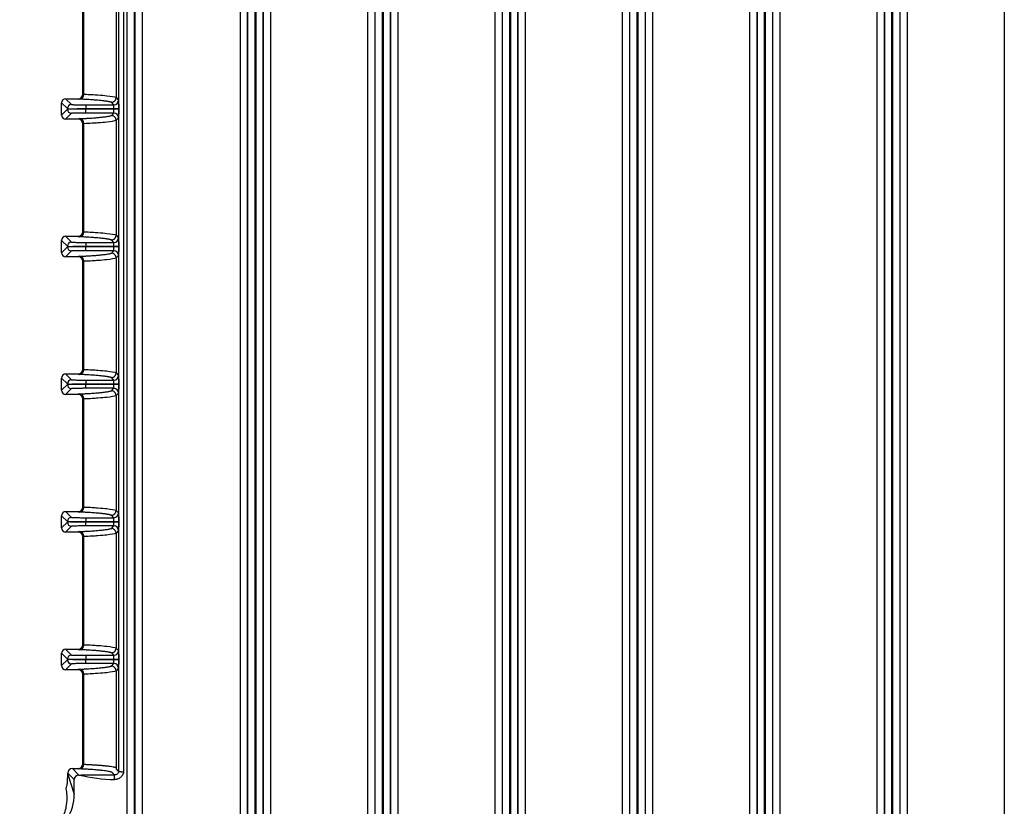
# Model space of a CAD drawing. Units: millimetres. Extents: x 17 to 584, y 10 to 410.
# Drawn here: x 70 to 122, y 77 to 120 of the extents above; entities that cross this region are included whole.
import ezdxf

# ---------------------------------------------------------------- set-up
doc = ezdxf.new("R2010")
doc.units = ezdxf.units.MM
doc.styles.add('SLDTEXTSTYLE0', font='TXT', dxfattribs={"width": 0.75})
doc.dimstyles.new('SLDDIMSTYLE1', dxfattribs={"dimtxt": 3.5, "dimasz": 3, "dimexe": 0, "dimexo": 0.0625, "dimgap": 0.875, "dimtad": 1, "dimdec": 0, "dimlfac": 2, "dimrnd": 1e-09, "dimzin": 12, "dimdsep": 46, "dimtxsty": 'SLDTEXTSTYLE0', "dimsah": 1, "dimcen": 0.09, "dimadec": 0, "dimazin": 3, "dimtfac": 1, "dimtdec": 0, "dimtofl": 0, "dimtmove": 0, "dimatfit": 3, "dimfxl": 1, "dimfrac": 2, "dimtolj": 1, "dimtzin": 12, "dimarcsym": 0})

# ---------------------------------------------------------------- blocks, each defined once
blk = doc.blocks.new('_D_11')
at = {"color": 7, "linetype": 'Continuous', "lineweight": 0}
for p, q in [((74.732, 188.962), (49.938, 188.962)), ((50.938, 71.462), (50.938, 188.962)), ((60.982, 71.462), (49.938, 71.462))]:
    blk.add_line(p, q, dxfattribs=at)
at = {"color": 7, "linetype": 'Continuous', "lineweight": 18}
for points in [[(50.938, 188.962), (50.488, 185.962), (51.388, 185.962)], [(50.938, 71.462), (51.388, 74.462), (50.488, 74.462)]]:
    blk.add_solid(points, dxfattribs=at)
at = {"color": 7, "linetype": 'Continuous', "lineweight": 18, "insert": (46.426, 126.333), "char_height": 3.5, "attachment_point": 1, "rotation": 90, "style": 'SLDTEXTSTYLE0'}
blk.add_mtext('235', dxfattribs=at)

msp = doc.modelspace()

# ---------------------------------------------------------------- linework, layer by layer
at = {"color": 7, "linetype": 'Continuous', "lineweight": 25}
for p, q in [((88.641, 68.172), (88.641, 184.878)), ((89.041, 68.172), (89.041, 184.876)), ((89.073, 184.876), (89.073, 68.172)), ((89.473, 184.878), (89.473, 68.172)), ((95.491, 68.172), (95.491, 184.878)), ((95.891, 68.172), (95.891, 184.876)), ((95.923, 184.876), (95.923, 68.172)), ((96.323, 184.878), (96.323, 68.172)), ((102.341, 68.172), (102.341, 184.878)), ((102.741, 68.172), (102.741, 184.876)), ((102.773, 184.876), (102.773, 68.172)), ((103.173, 184.878), (103.173, 68.172)), ((109.191, 68.172), (109.191, 184.878)), ((109.591, 68.172), (109.591, 184.876)), ((109.623, 184.876), (109.623, 68.172)), ((110.023, 184.878), (110.023, 68.172)), ((116.041, 68.172), (116.041, 184.878)), ((116.441, 68.172), (116.441, 184.876)), ((116.473, 184.876), (116.473, 68.172)), ((116.873, 184.878), (116.873, 68.172)), ((88.234, 184.389), (88.234, 70.962)), ((88.634, 184.389), (88.634, 70.962)), ((89.48, 70.962), (89.48, 184.389)), ((89.88, 70.962), (89.88, 184.389)), ((95.084, 184.389), (95.084, 70.962)), ((95.484, 184.389), (95.484, 70.962)), ((96.33, 70.962), (96.33, 184.389)), ((96.73, 70.962), (96.73, 184.389)), ((101.934, 184.389), (101.934, 70.962)), ((102.334, 184.389), (102.334, 70.962)), ((103.18, 70.962), (103.18, 184.389)), ((103.58, 70.962), (103.58, 184.389)), ((108.784, 184.389), (108.784, 70.962)), ((109.184, 184.389), (109.184, 70.962)), ((110.03, 70.962), (110.03, 184.389)), ((110.43, 70.962), (110.43, 184.389)), ((115.634, 184.389), (115.634, 70.962)), ((116.034, 184.389), (116.034, 70.962)), ((116.88, 70.962), (116.88, 184.389)), ((117.28, 70.962), (117.28, 184.389)), ((122.484, 184.389), (122.484, 70.962)), ((75.733, 70.962), (75.733, 180.388)), ((76.132, 70.962), (76.132, 180.388)), ((81.384, 180.36), (81.384, 70.962)), ((81.784, 180.36), (81.784, 70.962)), ((82.63, 70.962), (82.63, 180.36)), ((83.03, 70.962), (83.03, 180.36)), ((74.868, 79.178), (74.868, 179.925)), ((75.118, 179.925), (75.118, 79.146)), ((75.311, 67.962), (75.311, 179.925)), ((75.711, 67.962), (75.711, 179.925)), ((81.791, 68.172), (81.791, 179.925)), ((82.191, 68.172), (82.191, 179.925)), ((82.223, 179.925), (82.223, 68.172)), ((82.623, 179.925), (82.623, 68.172)), ((72.932, 115.614), (72.932, 121.409)), ((72.954, 115.592), (72.954, 121.432)), ((72.977, 115.588), (72.977, 121.436)), ((74.715, 121.605), (74.715, 115.419)), ((72.932, 115.614), (72.954, 115.592)), ((71.782, 114.482), (71.782, 115.142)), ((72.096, 114.827), (71.782, 115.142)), ((72.002, 115.362), (72.316, 115.047)), ((72.002, 115.362), (72.679, 115.362)), ((72.702, 115.339), (72.679, 115.362)), ((73.096, 115.034), (73.096, 114.814)), ((73.096, 115.034), (74.595, 115.034)), ((74.595, 115.034), (74.464, 115.167)), ((74.715, 115.419), (74.848, 115.287)), ((71.782, 114.482), (72.096, 114.796)), ((72.316, 114.576), (72.002, 114.262)), ((72.096, 114.827), (72.096, 114.796)), ((73.096, 114.81), (73.096, 114.814)), ((73.096, 114.814), (74.603, 114.814)), ((73.096, 114.59), (73.096, 114.81)), ((74.603, 114.81), (73.096, 114.81)), ((74.595, 114.59), (73.096, 114.59)), ((74.464, 114.457), (74.595, 114.59)), ((74.603, 114.814), (74.856, 114.814)), ((74.603, 114.814), (74.603, 114.81)), ((74.856, 114.81), (74.603, 114.81)), ((74.856, 114.814), (74.856, 114.81)), ((72.679, 114.262), (72.002, 114.262)), ((72.679, 114.262), (72.702, 114.285)), ((72.954, 114.032), (72.932, 114.009)), ((72.932, 108.214), (72.932, 114.009)), ((72.954, 108.192), (72.954, 114.032)), ((72.977, 108.188), (72.977, 114.036)), ((74.848, 114.337), (74.715, 114.205)), ((74.715, 114.205), (74.715, 108.019)), ((72.932, 108.214), (72.954, 108.192)), ((72.096, 107.427), (71.782, 107.742)), ((71.782, 107.082), (71.782, 107.742)), ((72.002, 107.962), (72.316, 107.647)), ((72.002, 107.962), (72.679, 107.962)), ((72.702, 107.939), (72.679, 107.962)), ((73.096, 107.634), (73.096, 107.414)), ((73.096, 107.634), (74.595, 107.634)), ((74.595, 107.634), (74.464, 107.767)), ((74.715, 108.019), (74.848, 107.887)), ((71.782, 107.082), (72.096, 107.396)), ((72.316, 107.176), (72.002, 106.862)), ((72.096, 107.427), (72.096, 107.396)), ((73.096, 107.41), (73.096, 107.414)), ((73.096, 107.414), (74.603, 107.414)), ((74.603, 107.41), (73.096, 107.41)), ((73.096, 107.19), (73.096, 107.41)), ((74.595, 107.19), (73.096, 107.19)), ((74.464, 107.057), (74.595, 107.19)), ((74.603, 107.414), (74.856, 107.414)), ((74.603, 107.414), (74.603, 107.41)), ((74.856, 107.41), (74.603, 107.41)), ((74.856, 107.414), (74.856, 107.41)), ((72.679, 106.862), (72.002, 106.862)), ((72.679, 106.862), (72.702, 106.885)), ((72.954, 106.632), (72.932, 106.609)), ((72.932, 100.814), (72.932, 106.609)), ((72.954, 100.792), (72.954, 106.632)), ((72.977, 100.788), (72.977, 106.636)), ((74.848, 106.937), (74.715, 106.805)), ((74.715, 106.805), (74.715, 100.619)), ((72.932, 100.814), (72.954, 100.792)), ((74.715, 100.619), (74.848, 100.487)), ((72.096, 100.027), (71.782, 100.342)), ((71.782, 99.682), (71.782, 100.342)), ((72.002, 100.562), (72.316, 100.247)), ((72.002, 100.562), (72.679, 100.562)), ((72.702, 100.539), (72.679, 100.562)), ((73.096, 100.234), (73.096, 100.014)), ((73.096, 100.234), (74.595, 100.234)), ((74.595, 100.234), (74.464, 100.367)), ((71.782, 99.682), (72.096, 99.996)), ((72.316, 99.776), (72.002, 99.462)), ((72.096, 100.027), (72.096, 99.996)), ((73.096, 100.01), (73.096, 100.014)), ((73.096, 100.014), (74.603, 100.014)), ((73.096, 99.79), (73.096, 100.01)), ((74.603, 100.01), (73.096, 100.01)), ((74.595, 99.79), (73.096, 99.79)), ((74.464, 99.657), (74.595, 99.79)), ((74.603, 100.014), (74.856, 100.014)), ((74.603, 100.014), (74.603, 100.01)), ((74.856, 100.01), (74.603, 100.01)), ((74.856, 100.014), (74.856, 100.01)), ((72.679, 99.462), (72.002, 99.462)), ((72.679, 99.462), (72.702, 99.485)), ((72.954, 99.232), (72.932, 99.209)), ((72.932, 93.414), (72.932, 99.209)), ((72.954, 93.392), (72.954, 99.232)), ((72.977, 93.388), (72.977, 99.236)), ((74.848, 99.537), (74.715, 99.405)), ((74.715, 99.405), (74.715, 93.219)), ((72.932, 93.414), (72.954, 93.392)), ((74.715, 93.219), (74.848, 93.087)), ((72.096, 92.627), (71.782, 92.942)), ((71.782, 92.282), (71.782, 92.942)), ((72.002, 93.162), (72.316, 92.847)), ((72.002, 93.162), (72.679, 93.162)), ((72.702, 93.139), (72.679, 93.162)), ((73.096, 92.834), (73.096, 92.614)), ((73.096, 92.834), (74.595, 92.834)), ((74.595, 92.834), (74.464, 92.967)), ((71.782, 92.282), (72.096, 92.596)), ((72.316, 92.376), (72.002, 92.062)), ((72.096, 92.627), (72.096, 92.596)), ((73.096, 92.61), (73.096, 92.614)), ((73.096, 92.614), (74.603, 92.614)), ((73.096, 92.39), (73.096, 92.61)), ((74.603, 92.61), (73.096, 92.61)), ((74.595, 92.39), (73.096, 92.39)), ((74.464, 92.257), (74.595, 92.39)), ((74.603, 92.614), (74.856, 92.614)), ((74.603, 92.614), (74.603, 92.61)), ((74.856, 92.61), (74.603, 92.61)), ((74.848, 92.137), (74.715, 92.005)), ((74.856, 92.614), (74.856, 92.61)), ((72.679, 92.062), (72.002, 92.062)), ((72.679, 92.062), (72.702, 92.085)), ((72.954, 91.832), (72.932, 91.809)), ((72.932, 86.014), (72.932, 91.809)), ((72.954, 85.992), (72.954, 91.832)), ((72.977, 85.988), (72.977, 91.836)), ((74.715, 92.005), (74.715, 85.819)), ((72.932, 86.014), (72.954, 85.992)), ((74.715, 85.819), (74.848, 85.687)), ((72.096, 85.227), (71.782, 85.542)), ((71.782, 84.882), (71.782, 85.542)), ((72.002, 85.762), (72.316, 85.447)), ((72.002, 85.762), (72.679, 85.762)), ((72.702, 85.739), (72.679, 85.762)), ((73.096, 85.434), (73.096, 85.214)), ((73.096, 85.434), (74.595, 85.434)), ((74.595, 85.434), (74.464, 85.567)), ((71.782, 84.882), (72.096, 85.196)), ((72.316, 84.976), (72.002, 84.662)), ((72.096, 85.227), (72.096, 85.196)), ((73.096, 85.21), (73.096, 85.214)), ((73.096, 85.214), (74.603, 85.214)), ((74.603, 85.21), (73.096, 85.21)), ((73.096, 84.99), (73.096, 85.21)), ((74.595, 84.99), (73.096, 84.99)), ((74.464, 84.857), (74.595, 84.99)), ((74.603, 85.214), (74.856, 85.214)), ((74.603, 85.214), (74.603, 85.21)), ((74.856, 85.21), (74.603, 85.21)), ((74.848, 84.737), (74.715, 84.605)), ((74.856, 85.214), (74.856, 85.21)), ((72.679, 84.662), (72.002, 84.662)), ((72.679, 84.662), (72.702, 84.685)), ((72.954, 84.432), (72.932, 84.409)), ((72.932, 79.602), (72.932, 84.409)), ((72.954, 79.579), (72.954, 84.432)), ((72.977, 79.576), (72.977, 84.436)), ((74.715, 84.605), (74.715, 79.406)), ((72.932, 79.602), (72.954, 79.579)), ((72.466, 78.749), (72.113, 79.102)), ((72.113, 79.031), (72.113, 79.102)), ((72.113, 79.031), (72.466, 77.973)), ((72.118, 78.938), (72.118, 79.065)), ((72.363, 79.352), (72.716, 78.999)), ((72.363, 79.352), (72.682, 79.352)), ((72.704, 79.329), (72.682, 79.352)), ((74.63, 78.754), (74.63, 79.004)), ((72.466, 77.973), (72.466, 78.749))]:
    msp.add_line(p, q, dxfattribs=at)
for centre, radius, start, end in [((72.702, 115.592), 0.253, 270.0204, 359.9796), ((72.733, 115.579), 0.244, 273.3122, 2.0881), ((72.316, 114.827), 0.22, 90.0204, 179.9796), ((74.595, 115.287), 0.253, 270.0204, 359.9796), ((72.316, 114.796), 0.22, 180.0204, 269.9796), ((74.595, 114.337), 0.253, 0.0204, 89.9796), ((72.702, 114.032), 0.253, 0.0204, 89.9796), ((72.733, 114.045), 0.244, 357.9119, 86.6878), ((72.702, 108.192), 0.253, 270.0204, 359.9796), ((72.733, 108.179), 0.244, 273.3122, 2.0881), ((72.316, 107.427), 0.22, 90.0204, 179.9796), ((74.595, 107.887), 0.253, 270.0204, 359.9796), ((72.316, 107.396), 0.22, 180.0204, 269.9796), ((74.595, 106.937), 0.253, 0.0204, 89.9796), ((72.702, 106.632), 0.253, 0.0204, 89.9796), ((72.733, 106.645), 0.244, 357.9119, 86.6878), ((72.702, 100.792), 0.253, 270.0204, 359.9796), ((72.733, 100.779), 0.244, 273.3122, 2.0881), ((72.316, 100.027), 0.22, 90.0204, 179.9796), ((74.595, 100.487), 0.253, 270.0204, 359.9796), ((72.316, 99.996), 0.22, 180.0204, 269.9796), ((74.595, 99.537), 0.253, 0.0204, 89.9796), ((72.702, 99.232), 0.253, 0.0204, 89.9796), ((72.733, 99.245), 0.244, 357.9119, 86.6878), ((72.702, 93.392), 0.253, 270.0204, 359.9796), ((72.733, 93.379), 0.244, 273.3122, 2.0881), ((72.316, 92.627), 0.22, 90.0204, 179.9796), ((74.595, 93.087), 0.253, 270.0204, 359.9796), ((72.316, 92.596), 0.22, 180.0204, 269.9796), ((74.595, 92.137), 0.253, 0.0204, 89.9796), ((72.702, 91.832), 0.253, 0.0204, 89.9796), ((72.733, 91.845), 0.244, 357.9119, 86.6878), ((72.702, 85.992), 0.253, 270.0204, 359.9796), ((72.733, 85.979), 0.244, 273.3122, 2.0881), ((72.316, 85.227), 0.22, 90.0204, 179.9796), ((74.595, 85.687), 0.253, 270.0204, 359.9796), ((72.316, 85.196), 0.22, 180.0204, 269.9796), ((74.595, 84.737), 0.253, 0.0204, 89.9796), ((72.702, 84.432), 0.253, 0.0204, 89.9796), ((72.733, 84.445), 0.244, 357.9119, 86.6878), ((72.704, 79.579), 0.25, 270.0204, 359.9796), ((72.736, 79.567), 0.242, 273.3122, 2.0881)]:
    msp.add_arc(centre, radius, start, end, dxfattribs=at)
for centre, major_axis, ratio, start_param, end_param in [((72.679, 115.614), (-0.179, 0.179), 0.999695, 2.356347, 3.926839), ((72.002, 115.142), (-0.156, 0.156), 0.999695, 5.497939, 7.068431), ((72.002, 114.482), (-0.156, -0.156), 0.999695, 5.497939, 7.068431), ((72.679, 114.009), (0.179, 0.179), 0.999695, 5.497939, 7.068431), ((72.679, 108.214), (-0.179, 0.179), 0.999695, 2.356347, 3.926839), ((72.002, 107.742), (-0.156, 0.156), 0.999695, 5.497939, 7.068431), ((72.002, 107.082), (-0.156, -0.156), 0.999695, 5.497939, 7.068431), ((72.679, 106.609), (0.179, 0.179), 0.999695, 5.497939, 7.068431), ((72.679, 100.814), (-0.179, 0.179), 0.999695, 2.356347, 3.926839), ((72.002, 100.342), (-0.156, 0.156), 0.999695, 5.497939, 7.068431), ((72.002, 99.682), (-0.156, -0.156), 0.999695, 5.497939, 7.068431), ((72.679, 99.209), (0.179, 0.179), 0.999695, 5.497939, 7.068431), ((72.679, 93.414), (-0.179, 0.179), 0.999695, 2.356347, 3.926839), ((72.002, 92.942), (-0.156, 0.156), 0.999695, 5.497939, 7.068431), ((72.002, 92.282), (-0.156, -0.156), 0.999695, 5.497939, 7.068431), ((72.679, 91.809), (0.179, 0.179), 0.999695, 5.497939, 7.068431), ((72.679, 86.014), (-0.179, 0.179), 0.999695, 2.356347, 3.926839), ((72.002, 85.542), (-0.156, 0.156), 0.999695, 5.497939, 7.068431), ((72.002, 84.882), (-0.156, -0.156), 0.999695, 5.497939, 7.068431), ((72.679, 84.409), (0.179, 0.179), 0.999695, 5.497939, 7.068431), ((72.682, 79.602), (0.177, -0.177), 0.999695, 5.497939, 7.068431), ((70.863, 75.28), (1.063, 4.507), 0.145938, 5.557216, 5.729124), ((72.363, 79.102), (-0.177, 0.177), 0.999695, 5.497939, 7.068431), ((72.716, 78.749), (-0.177, 0.177), 0.999695, 5.497939, 7.068431), ((69.966, 77.975), (-0.791, 2.376), 0.998478, 3.276602, 4.390425)]:
    msp.add_ellipse(centre, major_axis=major_axis, ratio=ratio, start_param=start_param, end_param=end_param, dxfattribs=at)
for points in [[(72.954, 115.592), (72.955, 115.59), (72.963, 115.589), (72.977, 115.588)], [(72.954, 114.032), (72.955, 114.033), (72.963, 114.035), (72.977, 114.036)], [(72.954, 108.192), (72.955, 108.19), (72.963, 108.189), (72.977, 108.188)], [(72.954, 106.632), (72.955, 106.633), (72.963, 106.635), (72.977, 106.636)], [(72.954, 100.792), (72.955, 100.79), (72.963, 100.789), (72.977, 100.788)], [(72.954, 99.232), (72.955, 99.233), (72.963, 99.235), (72.977, 99.236)], [(72.954, 93.392), (72.955, 93.39), (72.963, 93.389), (72.977, 93.388)], [(72.954, 91.832), (72.955, 91.833), (72.963, 91.835), (72.977, 91.836)], [(72.954, 85.992), (72.955, 85.99), (72.963, 85.989), (72.977, 85.988)], [(72.954, 84.432), (72.955, 84.433), (72.963, 84.435), (72.977, 84.436)], [(72.954, 79.579), (72.955, 79.578), (72.963, 79.577), (72.977, 79.576)], [(72.716, 78.999), (73.354, 78.876), (73.992, 78.754), (74.63, 78.754)]]:
    msp.add_open_spline(points, degree=3, dxfattribs=at)
for points, knots in [([(74.715, 115.419), (74.641, 115.448), (74.467, 115.476), (74.082, 115.519), (73.931, 115.533), (73.55, 115.561), (73.333, 115.575), (72.977, 115.588)], [0, 0, 0, 0, 0.5, 0.5, 0.75, 0.75, 1, 1, 1, 1]), ([(72.316, 115.047), (72.317, 115.047), (72.318, 115.046), (72.326, 115.045), (72.338, 115.044), (72.354, 115.043), (72.385, 115.042), (72.444, 115.04), (72.546, 115.038), (72.669, 115.036), (72.792, 115.035), (72.903, 115.034), (72.999, 115.034), (73.064, 115.034), (73.096, 115.034)], [0, 0, 0, 0, 0.04832, 0.096252, 0.144067, 0.192036, 0.240427, 0.37014, 0.500071, 0.629776, 0.7597, 0.83996, 0.91964, 1, 1, 1, 1]), ([(72.747, 115.336), (72.74, 115.336), (72.727, 115.337), (72.713, 115.337), (72.704, 115.338), (72.703, 115.339), (72.702, 115.339)], [0, 0, 0, 0, 0.251334, 0.499997, 0.748661, 1, 1, 1, 1]), ([(74.464, 115.167), (74.457, 115.169), (74.442, 115.174), (74.415, 115.182), (74.383, 115.19), (74.347, 115.197), (74.306, 115.205), (74.26, 115.213), (74.21, 115.221), (74.155, 115.229), (74.095, 115.236), (74.031, 115.244), (73.92, 115.257), (73.755, 115.274), (73.538, 115.292), (73.345, 115.305), (73.204, 115.314), (73.081, 115.321), (72.976, 115.326), (72.866, 115.331), (72.786, 115.334), (72.747, 115.336)], [0, 0, 0, 0, 0.044364, 0.088932, 0.133708, 0.178697, 0.223904, 0.269334, 0.314991, 0.360879, 0.407003, 0.453367, 0.499975, 0.630775, 0.749916, 0.817681, 0.874936, 0.908175, 0.940077, 0.970674, 1, 1, 1, 1]), ([(74.464, 115.167), (74.476, 115.167), (74.501, 115.168), (74.539, 115.177), (74.576, 115.192), (74.611, 115.213), (74.642, 115.24), (74.669, 115.272), (74.69, 115.307), (74.705, 115.344), (74.714, 115.382), (74.715, 115.407), (74.715, 115.419)], [0, 0, 0, 0, 0.092754, 0.190127, 0.291274, 0.395095, 0.500295, 0.605469, 0.709213, 0.810235, 0.907443, 1, 1, 1, 1]), ([(74.603, 114.814), (74.603, 114.825), (74.603, 114.848), (74.603, 114.883), (74.602, 114.918), (74.601, 114.953), (74.6, 114.985), (74.599, 115.011), (74.597, 115.03), (74.596, 115.033), (74.595, 115.034)], [0, 0, 0, 0, 0.096027, 0.200336, 0.312925, 0.433793, 0.562938, 0.700357, 0.846046, 1, 1, 1, 1]), ([(74.848, 115.287), (74.848, 115.286), (74.849, 115.285), (74.849, 115.277), (74.85, 115.267), (74.851, 115.246), (74.852, 115.209), (74.854, 115.148), (74.855, 115.073), (74.855, 114.99), (74.856, 114.902), (74.856, 114.844), (74.856, 114.814)], [0, 0, 0, 0, 0.0603097, 0.1201356, 0.1800063, 0.240449, 0.3701186, 0.5001517, 0.6298139, 0.7598396, 0.8798308, 1, 1, 1, 1]), ([(72.096, 114.827), (72.098, 114.826), (72.126, 114.824), (72.228, 114.821), (72.303, 114.819), (72.487, 114.817), (72.598, 114.816), (72.837, 114.814), (72.967, 114.814), (73.096, 114.814)], [0, 0, 0, 0, 0.25, 0.25, 0.5, 0.5, 0.75, 0.75, 1, 1, 1, 1]), ([(73.096, 114.81), (72.967, 114.81), (72.837, 114.809), (72.598, 114.808), (72.487, 114.807), (72.303, 114.805), (72.228, 114.803), (72.126, 114.8), (72.098, 114.798), (72.096, 114.796)], [0, 0, 0, 0, 0.25, 0.25, 0.5, 0.5, 0.75, 0.75, 1, 1, 1, 1]), ([(73.096, 114.59), (73.077, 114.59), (73.038, 114.59), (72.98, 114.59), (72.923, 114.589), (72.867, 114.589), (72.78, 114.589), (72.669, 114.588), (72.546, 114.586), (72.444, 114.584), (72.379, 114.582), (72.342, 114.58), (72.321, 114.578), (72.318, 114.577), (72.316, 114.576)], [0, 0, 0, 0, 0.048313, 0.096238, 0.144046, 0.192008, 0.240394, 0.370095, 0.500023, 0.629732, 0.759667, 0.839937, 0.919628, 1, 1, 1, 1]), ([(72.747, 114.288), (72.773, 114.289), (72.826, 114.291), (72.901, 114.294), (72.974, 114.298), (73.045, 114.301), (73.114, 114.305), (73.214, 114.31), (73.345, 114.318), (73.538, 114.332), (73.755, 114.35), (73.941, 114.369), (74.086, 114.386), (74.194, 114.4), (74.285, 114.415), (74.361, 114.429), (74.422, 114.443), (74.45, 114.453), (74.464, 114.457)], [0, 0, 0, 0, 0.019406, 0.039374, 0.059913, 0.081036, 0.102751, 0.125067, 0.182295, 0.250088, 0.369205, 0.500029, 0.585285, 0.669734, 0.753402, 0.836317, 0.918507, 1, 1, 1, 1]), ([(74.715, 114.205), (74.715, 114.217), (74.714, 114.242), (74.705, 114.28), (74.69, 114.317), (74.669, 114.352), (74.637, 114.389), (74.592, 114.425), (74.53, 114.452), (74.486, 114.455), (74.464, 114.457)], [0, 0, 0, 0, 0.092692, 0.190046, 0.29122, 0.395117, 0.50044, 0.66274, 0.83155, 1, 1, 1, 1]), ([(74.595, 114.59), (74.596, 114.59), (74.597, 114.592), (74.598, 114.6), (74.599, 114.611), (74.6, 114.625), (74.6, 114.643), (74.601, 114.662), (74.602, 114.682), (74.602, 114.704), (74.603, 114.726), (74.603, 114.747), (74.603, 114.769), (74.603, 114.79), (74.603, 114.803), (74.603, 114.81)], [0, 0, 0, 0, 0.095764, 0.188387, 0.277871, 0.364215, 0.447418, 0.52748, 0.604403, 0.678185, 0.748826, 0.816328, 0.880691, 0.941914, 1, 1, 1, 1]), ([(74.856, 114.81), (74.856, 114.795), (74.856, 114.766), (74.856, 114.722), (74.856, 114.679), (74.855, 114.621), (74.855, 114.551), (74.854, 114.476), (74.852, 114.415), (74.851, 114.371), (74.849, 114.344), (74.848, 114.339), (74.848, 114.337)], [0, 0, 0, 0, 0.060301, 0.120118, 0.17998, 0.240416, 0.370074, 0.500103, 0.629769, 0.759806, 0.879813, 1, 1, 1, 1]), ([(72.702, 114.285), (72.703, 114.285), (72.704, 114.286), (72.713, 114.286), (72.727, 114.287), (72.74, 114.288), (72.747, 114.288)], [0, 0, 0, 0, 0.251339, 0.500003, 0.748666, 1, 1, 1, 1]), ([(72.977, 114.036), (73.333, 114.049), (73.55, 114.063), (73.931, 114.091), (74.082, 114.105), (74.467, 114.147), (74.638, 114.176), (74.715, 114.205)], [0, 0, 0, 0, 0.25, 0.25, 0.5, 0.5, 1, 1, 1, 1]), ([(74.715, 108.019), (74.641, 108.048), (74.467, 108.076), (74.082, 108.119), (73.931, 108.133), (73.55, 108.161), (73.333, 108.175), (72.977, 108.188)], [0, 0, 0, 0, 0.5, 0.5, 0.75, 0.75, 1, 1, 1, 1]), ([(72.316, 107.647), (72.317, 107.647), (72.318, 107.646), (72.326, 107.645), (72.338, 107.644), (72.354, 107.643), (72.385, 107.642), (72.444, 107.64), (72.546, 107.638), (72.669, 107.636), (72.792, 107.635), (72.903, 107.634), (72.999, 107.634), (73.064, 107.634), (73.096, 107.634)], [0, 0, 0, 0, 0.04832, 0.096252, 0.144067, 0.192036, 0.240427, 0.37014, 0.500071, 0.629776, 0.7597, 0.83996, 0.91964, 1, 1, 1, 1]), ([(72.747, 107.936), (72.74, 107.936), (72.727, 107.937), (72.713, 107.937), (72.704, 107.938), (72.703, 107.939), (72.702, 107.939)], [0, 0, 0, 0, 0.2513339, 0.4999966, 0.748661, 1, 1, 1, 1]), ([(74.464, 107.767), (74.457, 107.769), (74.442, 107.774), (74.415, 107.782), (74.383, 107.79), (74.347, 107.797), (74.306, 107.805), (74.26, 107.813), (74.21, 107.821), (74.155, 107.829), (74.095, 107.836), (74.031, 107.844), (73.92, 107.857), (73.755, 107.874), (73.538, 107.892), (73.345, 107.905), (73.204, 107.914), (73.081, 107.921), (72.976, 107.926), (72.866, 107.931), (72.786, 107.934), (72.747, 107.936)], [0, 0, 0, 0, 0.044364, 0.088932, 0.133708, 0.178697, 0.223904, 0.269334, 0.314991, 0.360879, 0.407003, 0.453367, 0.499975, 0.630775, 0.749916, 0.817681, 0.874936, 0.908175, 0.940077, 0.970674, 1, 1, 1, 1]), ([(74.464, 107.767), (74.476, 107.767), (74.501, 107.768), (74.539, 107.777), (74.576, 107.792), (74.611, 107.813), (74.642, 107.84), (74.669, 107.872), (74.69, 107.907), (74.705, 107.944), (74.714, 107.982), (74.715, 108.007), (74.715, 108.019)], [0, 0, 0, 0, 0.092754, 0.190127, 0.291274, 0.395095, 0.500295, 0.605469, 0.709213, 0.810235, 0.907443, 1, 1, 1, 1]), ([(74.603, 107.414), (74.603, 107.425), (74.603, 107.448), (74.603, 107.483), (74.602, 107.518), (74.601, 107.553), (74.6, 107.585), (74.599, 107.611), (74.597, 107.63), (74.596, 107.633), (74.595, 107.634)], [0, 0, 0, 0, 0.096027, 0.200336, 0.312925, 0.433793, 0.562938, 0.700357, 0.846046, 1, 1, 1, 1]), ([(74.848, 107.887), (74.848, 107.886), (74.849, 107.885), (74.849, 107.877), (74.85, 107.867), (74.851, 107.846), (74.852, 107.809), (74.854, 107.748), (74.855, 107.673), (74.855, 107.59), (74.856, 107.502), (74.856, 107.444), (74.856, 107.414)], [0, 0, 0, 0, 0.06031, 0.120136, 0.180006, 0.240449, 0.370119, 0.500152, 0.629814, 0.75984, 0.879831, 1, 1, 1, 1]), ([(72.096, 107.427), (72.098, 107.426), (72.126, 107.424), (72.228, 107.421), (72.303, 107.419), (72.487, 107.417), (72.598, 107.416), (72.837, 107.414), (72.967, 107.414), (73.096, 107.414)], [0, 0, 0, 0, 0.25, 0.25, 0.5, 0.5, 0.75, 0.75, 1, 1, 1, 1]), ([(73.096, 107.41), (72.967, 107.41), (72.837, 107.409), (72.598, 107.408), (72.487, 107.407), (72.303, 107.405), (72.228, 107.403), (72.126, 107.4), (72.098, 107.398), (72.096, 107.396)], [0, 0, 0, 0, 0.25, 0.25, 0.5, 0.5, 0.75, 0.75, 1, 1, 1, 1]), ([(73.096, 107.19), (73.077, 107.19), (73.038, 107.19), (72.98, 107.19), (72.923, 107.189), (72.867, 107.189), (72.78, 107.189), (72.669, 107.188), (72.546, 107.186), (72.444, 107.184), (72.379, 107.182), (72.342, 107.18), (72.321, 107.178), (72.318, 107.177), (72.316, 107.176)], [0, 0, 0, 0, 0.048313, 0.096238, 0.144046, 0.192008, 0.240394, 0.370095, 0.500023, 0.629732, 0.759667, 0.839937, 0.919628, 1, 1, 1, 1]), ([(72.747, 106.888), (72.773, 106.889), (72.826, 106.891), (72.901, 106.894), (72.974, 106.898), (73.045, 106.901), (73.114, 106.905), (73.214, 106.91), (73.345, 106.918), (73.538, 106.932), (73.755, 106.95), (73.941, 106.969), (74.086, 106.986), (74.194, 107), (74.285, 107.015), (74.361, 107.029), (74.422, 107.043), (74.45, 107.053), (74.464, 107.057)], [0, 0, 0, 0, 0.019406, 0.039374, 0.059913, 0.081036, 0.102751, 0.125067, 0.182295, 0.250088, 0.369205, 0.500029, 0.585285, 0.669734, 0.753402, 0.836317, 0.918507, 1, 1, 1, 1]), ([(74.715, 106.805), (74.715, 106.817), (74.714, 106.842), (74.705, 106.88), (74.69, 106.917), (74.669, 106.952), (74.637, 106.989), (74.592, 107.025), (74.53, 107.052), (74.486, 107.055), (74.464, 107.057)], [0, 0, 0, 0, 0.092692, 0.190046, 0.29122, 0.395117, 0.50044, 0.66274, 0.83155, 1, 1, 1, 1]), ([(74.595, 107.19), (74.596, 107.19), (74.597, 107.192), (74.598, 107.2), (74.599, 107.211), (74.6, 107.225), (74.6, 107.243), (74.601, 107.262), (74.602, 107.282), (74.602, 107.304), (74.603, 107.326), (74.603, 107.347), (74.603, 107.369), (74.603, 107.39), (74.603, 107.403), (74.603, 107.41)], [0, 0, 0, 0, 0.0957636, 0.1883875, 0.2778712, 0.3642146, 0.4474177, 0.5274804, 0.6044026, 0.6781845, 0.7488263, 0.8163283, 0.8806908, 0.9419144, 1, 1, 1, 1]), ([(74.856, 107.41), (74.856, 107.395), (74.856, 107.366), (74.856, 107.322), (74.856, 107.279), (74.855, 107.221), (74.855, 107.151), (74.854, 107.076), (74.852, 107.015), (74.851, 106.971), (74.849, 106.944), (74.848, 106.939), (74.848, 106.937)], [0, 0, 0, 0, 0.060301, 0.120118, 0.17998, 0.240416, 0.370074, 0.500103, 0.629769, 0.759806, 0.879813, 1, 1, 1, 1]), ([(72.702, 106.885), (72.703, 106.885), (72.704, 106.886), (72.713, 106.886), (72.727, 106.887), (72.74, 106.888), (72.747, 106.888)], [0, 0, 0, 0, 0.251339, 0.500003, 0.748666, 1, 1, 1, 1]), ([(72.977, 106.636), (73.333, 106.649), (73.55, 106.663), (73.931, 106.691), (74.082, 106.705), (74.467, 106.747), (74.638, 106.776), (74.715, 106.805)], [0, 0, 0, 0, 0.25, 0.25, 0.5, 0.5, 1, 1, 1, 1]), ([(74.715, 100.619), (74.641, 100.648), (74.467, 100.676), (74.082, 100.719), (73.931, 100.733), (73.55, 100.761), (73.333, 100.775), (72.977, 100.788)], [0, 0, 0, 0, 0.5, 0.5, 0.75, 0.75, 1, 1, 1, 1]), ([(74.464, 100.367), (74.476, 100.367), (74.501, 100.368), (74.539, 100.377), (74.576, 100.392), (74.611, 100.413), (74.642, 100.44), (74.669, 100.472), (74.69, 100.507), (74.705, 100.544), (74.714, 100.582), (74.715, 100.607), (74.715, 100.619)], [0, 0, 0, 0, 0.092754, 0.190127, 0.291274, 0.395095, 0.500295, 0.605469, 0.709213, 0.810235, 0.907443, 1, 1, 1, 1]), ([(72.316, 100.247), (72.317, 100.247), (72.318, 100.246), (72.326, 100.245), (72.338, 100.244), (72.354, 100.243), (72.385, 100.242), (72.444, 100.24), (72.546, 100.238), (72.669, 100.236), (72.792, 100.235), (72.903, 100.234), (72.999, 100.234), (73.064, 100.234), (73.096, 100.234)], [0, 0, 0, 0, 0.04832, 0.096252, 0.144067, 0.192036, 0.240427, 0.37014, 0.500071, 0.629776, 0.7597, 0.83996, 0.91964, 1, 1, 1, 1]), ([(72.747, 100.536), (72.74, 100.536), (72.727, 100.537), (72.713, 100.537), (72.704, 100.538), (72.703, 100.539), (72.702, 100.539)], [0, 0, 0, 0, 0.251334, 0.499997, 0.748661, 1, 1, 1, 1]), ([(74.464, 100.367), (74.457, 100.369), (74.442, 100.374), (74.415, 100.382), (74.383, 100.39), (74.347, 100.397), (74.306, 100.405), (74.26, 100.413), (74.21, 100.421), (74.155, 100.429), (74.095, 100.436), (74.031, 100.444), (73.92, 100.457), (73.755, 100.474), (73.538, 100.492), (73.345, 100.505), (73.204, 100.514), (73.081, 100.521), (72.976, 100.526), (72.866, 100.531), (72.786, 100.534), (72.747, 100.536)], [0, 0, 0, 0, 0.044364, 0.088932, 0.133708, 0.178697, 0.223904, 0.269334, 0.314991, 0.360879, 0.407003, 0.453367, 0.499975, 0.630775, 0.749916, 0.817681, 0.874936, 0.908175, 0.940077, 0.970674, 1, 1, 1, 1]), ([(74.603, 100.014), (74.603, 100.025), (74.603, 100.048), (74.603, 100.083), (74.602, 100.118), (74.601, 100.153), (74.6, 100.185), (74.599, 100.211), (74.597, 100.23), (74.596, 100.233), (74.595, 100.234)], [0, 0, 0, 0, 0.096027, 0.200336, 0.312925, 0.433793, 0.562938, 0.700357, 0.846046, 1, 1, 1, 1]), ([(74.848, 100.487), (74.848, 100.486), (74.849, 100.485), (74.849, 100.477), (74.85, 100.467), (74.851, 100.446), (74.852, 100.409), (74.854, 100.348), (74.855, 100.273), (74.855, 100.19), (74.856, 100.102), (74.856, 100.044), (74.856, 100.014)], [0, 0, 0, 0, 0.06031, 0.120136, 0.180006, 0.240449, 0.370119, 0.500152, 0.629814, 0.75984, 0.879831, 1, 1, 1, 1]), ([(72.096, 100.027), (72.098, 100.026), (72.126, 100.024), (72.228, 100.021), (72.303, 100.019), (72.487, 100.017), (72.598, 100.016), (72.837, 100.014), (72.967, 100.014), (73.096, 100.014)], [0, 0, 0, 0, 0.25, 0.25, 0.5, 0.5, 0.75, 0.75, 1, 1, 1, 1]), ([(73.096, 100.01), (72.967, 100.01), (72.837, 100.009), (72.598, 100.008), (72.487, 100.007), (72.303, 100.005), (72.228, 100.003), (72.126, 100), (72.098, 99.998), (72.096, 99.996)], [0, 0, 0, 0, 0.25, 0.25, 0.5, 0.5, 0.75, 0.75, 1, 1, 1, 1]), ([(73.096, 99.79), (73.077, 99.79), (73.038, 99.79), (72.98, 99.79), (72.923, 99.789), (72.867, 99.789), (72.78, 99.789), (72.669, 99.788), (72.546, 99.786), (72.444, 99.784), (72.379, 99.782), (72.342, 99.78), (72.321, 99.778), (72.318, 99.777), (72.316, 99.776)], [0, 0, 0, 0, 0.048313, 0.096238, 0.144046, 0.192008, 0.240394, 0.370095, 0.500023, 0.629732, 0.759667, 0.839937, 0.919628, 1, 1, 1, 1]), ([(72.747, 99.488), (72.773, 99.489), (72.826, 99.491), (72.901, 99.494), (72.974, 99.498), (73.045, 99.501), (73.114, 99.505), (73.214, 99.51), (73.345, 99.518), (73.538, 99.532), (73.755, 99.55), (73.941, 99.569), (74.086, 99.586), (74.194, 99.6), (74.285, 99.615), (74.361, 99.629), (74.422, 99.643), (74.45, 99.653), (74.464, 99.657)], [0, 0, 0, 0, 0.0194061, 0.0393735, 0.0599135, 0.0810362, 0.1027513, 0.1250674, 0.1822953, 0.2500877, 0.3692046, 0.5000287, 0.5852853, 0.6697343, 0.7534023, 0.836317, 0.9185065, 1, 1, 1, 1]), ([(74.715, 99.405), (74.715, 99.417), (74.714, 99.442), (74.705, 99.48), (74.69, 99.517), (74.669, 99.552), (74.637, 99.589), (74.592, 99.625), (74.53, 99.652), (74.486, 99.655), (74.464, 99.657)], [0, 0, 0, 0, 0.092692, 0.190046, 0.29122, 0.395117, 0.50044, 0.66274, 0.83155, 1, 1, 1, 1]), ([(74.595, 99.79), (74.596, 99.79), (74.597, 99.792), (74.598, 99.8), (74.599, 99.811), (74.6, 99.825), (74.6, 99.843), (74.601, 99.862), (74.602, 99.882), (74.602, 99.904), (74.603, 99.926), (74.603, 99.947), (74.603, 99.969), (74.603, 99.99), (74.603, 100.003), (74.603, 100.01)], [0, 0, 0, 0, 0.095764, 0.188387, 0.277871, 0.364215, 0.447418, 0.52748, 0.604403, 0.678185, 0.748826, 0.816328, 0.880691, 0.941914, 1, 1, 1, 1]), ([(74.856, 100.01), (74.856, 99.995), (74.856, 99.966), (74.856, 99.922), (74.856, 99.879), (74.855, 99.821), (74.855, 99.751), (74.854, 99.676), (74.852, 99.615), (74.851, 99.571), (74.849, 99.544), (74.848, 99.539), (74.848, 99.537)], [0, 0, 0, 0, 0.060301, 0.120118, 0.17998, 0.240416, 0.370074, 0.500103, 0.629769, 0.759806, 0.879813, 1, 1, 1, 1]), ([(72.702, 99.485), (72.703, 99.485), (72.704, 99.486), (72.713, 99.486), (72.727, 99.487), (72.74, 99.488), (72.747, 99.488)], [0, 0, 0, 0, 0.251339, 0.5000034, 0.7486661, 1, 1, 1, 1]), ([(72.977, 99.236), (73.333, 99.249), (73.55, 99.263), (73.931, 99.291), (74.082, 99.305), (74.467, 99.347), (74.638, 99.376), (74.715, 99.405)], [0, 0, 0, 0, 0.25, 0.25, 0.5, 0.5, 1, 1, 1, 1]), ([(74.715, 93.219), (74.641, 93.248), (74.467, 93.276), (74.082, 93.319), (73.931, 93.333), (73.55, 93.361), (73.333, 93.375), (72.977, 93.388)], [0, 0, 0, 0, 0.5, 0.5, 0.75, 0.75, 1, 1, 1, 1]), ([(74.464, 92.967), (74.476, 92.967), (74.501, 92.968), (74.539, 92.977), (74.576, 92.992), (74.611, 93.013), (74.642, 93.04), (74.669, 93.072), (74.69, 93.107), (74.705, 93.144), (74.714, 93.182), (74.715, 93.207), (74.715, 93.219)], [0, 0, 0, 0, 0.092754, 0.190127, 0.291274, 0.395095, 0.500295, 0.605469, 0.709213, 0.810235, 0.907443, 1, 1, 1, 1]), ([(72.316, 92.847), (72.317, 92.847), (72.318, 92.846), (72.326, 92.845), (72.338, 92.844), (72.354, 92.843), (72.385, 92.842), (72.444, 92.84), (72.546, 92.838), (72.669, 92.836), (72.792, 92.835), (72.903, 92.834), (72.999, 92.834), (73.064, 92.834), (73.096, 92.834)], [0, 0, 0, 0, 0.04832, 0.096252, 0.144067, 0.192036, 0.240427, 0.37014, 0.500071, 0.629776, 0.7597, 0.83996, 0.91964, 1, 1, 1, 1]), ([(72.747, 93.136), (72.74, 93.136), (72.727, 93.137), (72.713, 93.137), (72.704, 93.138), (72.703, 93.139), (72.702, 93.139)], [0, 0, 0, 0, 0.2513339, 0.4999966, 0.748661, 1, 1, 1, 1]), ([(74.464, 92.967), (74.457, 92.969), (74.442, 92.974), (74.415, 92.982), (74.383, 92.99), (74.347, 92.997), (74.306, 93.005), (74.26, 93.013), (74.21, 93.021), (74.155, 93.029), (74.095, 93.036), (74.031, 93.044), (73.92, 93.057), (73.755, 93.074), (73.538, 93.092), (73.345, 93.105), (73.204, 93.114), (73.081, 93.121), (72.976, 93.126), (72.866, 93.131), (72.786, 93.134), (72.747, 93.136)], [0, 0, 0, 0, 0.044364, 0.0889317, 0.1337079, 0.1786972, 0.2239044, 0.2693341, 0.3149907, 0.3608788, 0.4070027, 0.4533668, 0.4999753, 0.6307753, 0.7499158, 0.8176805, 0.8749358, 0.908175, 0.9400771, 0.9706736, 1, 1, 1, 1]), ([(74.603, 92.614), (74.603, 92.625), (74.603, 92.648), (74.603, 92.683), (74.602, 92.718), (74.601, 92.753), (74.6, 92.785), (74.599, 92.811), (74.597, 92.83), (74.596, 92.833), (74.595, 92.834)], [0, 0, 0, 0, 0.096027, 0.200336, 0.312925, 0.433793, 0.562938, 0.700357, 0.846046, 1, 1, 1, 1]), ([(74.848, 93.087), (74.848, 93.086), (74.849, 93.085), (74.849, 93.077), (74.85, 93.067), (74.851, 93.046), (74.852, 93.009), (74.854, 92.948), (74.855, 92.873), (74.855, 92.79), (74.856, 92.702), (74.856, 92.644), (74.856, 92.614)], [0, 0, 0, 0, 0.06031, 0.120136, 0.180006, 0.240449, 0.370119, 0.500152, 0.629814, 0.75984, 0.879831, 1, 1, 1, 1]), ([(72.096, 92.627), (72.098, 92.626), (72.126, 92.624), (72.228, 92.621), (72.303, 92.619), (72.487, 92.617), (72.598, 92.616), (72.837, 92.614), (72.967, 92.614), (73.096, 92.614)], [0, 0, 0, 0, 0.25, 0.25, 0.5, 0.5, 0.75, 0.75, 1, 1, 1, 1]), ([(73.096, 92.61), (72.967, 92.61), (72.837, 92.609), (72.598, 92.608), (72.487, 92.607), (72.303, 92.605), (72.228, 92.603), (72.126, 92.6), (72.098, 92.598), (72.096, 92.596)], [0, 0, 0, 0, 0.25, 0.25, 0.5, 0.5, 0.75, 0.75, 1, 1, 1, 1]), ([(73.096, 92.39), (73.077, 92.39), (73.038, 92.39), (72.98, 92.39), (72.923, 92.389), (72.867, 92.389), (72.78, 92.389), (72.669, 92.388), (72.546, 92.386), (72.444, 92.384), (72.379, 92.382), (72.342, 92.38), (72.321, 92.378), (72.318, 92.377), (72.316, 92.376)], [0, 0, 0, 0, 0.048313, 0.096238, 0.144046, 0.192008, 0.240394, 0.370095, 0.500023, 0.629732, 0.759667, 0.839937, 0.919628, 1, 1, 1, 1]), ([(72.747, 92.088), (72.773, 92.089), (72.826, 92.091), (72.901, 92.094), (72.974, 92.098), (73.045, 92.101), (73.114, 92.105), (73.214, 92.11), (73.345, 92.118), (73.538, 92.132), (73.755, 92.15), (73.941, 92.169), (74.086, 92.186), (74.194, 92.2), (74.285, 92.215), (74.361, 92.229), (74.422, 92.243), (74.45, 92.253), (74.464, 92.257)], [0, 0, 0, 0, 0.019406, 0.039374, 0.059913, 0.081036, 0.102751, 0.125067, 0.182295, 0.250088, 0.369205, 0.500029, 0.585285, 0.669734, 0.753402, 0.836317, 0.918507, 1, 1, 1, 1]), ([(74.715, 92.005), (74.715, 92.017), (74.714, 92.042), (74.705, 92.08), (74.69, 92.117), (74.669, 92.152), (74.637, 92.189), (74.592, 92.225), (74.53, 92.252), (74.486, 92.255), (74.464, 92.257)], [0, 0, 0, 0, 0.092692, 0.190046, 0.29122, 0.395117, 0.50044, 0.66274, 0.83155, 1, 1, 1, 1]), ([(74.595, 92.39), (74.596, 92.39), (74.597, 92.392), (74.598, 92.4), (74.599, 92.411), (74.6, 92.425), (74.6, 92.443), (74.601, 92.462), (74.602, 92.482), (74.602, 92.504), (74.603, 92.526), (74.603, 92.547), (74.603, 92.569), (74.603, 92.59), (74.603, 92.603), (74.603, 92.61)], [0, 0, 0, 0, 0.095764, 0.188387, 0.277871, 0.364215, 0.447418, 0.52748, 0.604403, 0.678185, 0.748826, 0.816328, 0.880691, 0.941914, 1, 1, 1, 1]), ([(74.856, 92.61), (74.856, 92.595), (74.856, 92.566), (74.856, 92.522), (74.856, 92.479), (74.855, 92.421), (74.855, 92.351), (74.854, 92.276), (74.852, 92.215), (74.851, 92.171), (74.849, 92.144), (74.848, 92.139), (74.848, 92.137)], [0, 0, 0, 0, 0.060301, 0.120118, 0.17998, 0.240416, 0.370074, 0.500103, 0.629769, 0.759806, 0.879813, 1, 1, 1, 1]), ([(72.702, 92.085), (72.703, 92.085), (72.704, 92.086), (72.713, 92.086), (72.727, 92.087), (72.74, 92.088), (72.747, 92.088)], [0, 0, 0, 0, 0.251339, 0.500003, 0.748666, 1, 1, 1, 1]), ([(72.977, 91.836), (73.333, 91.849), (73.55, 91.863), (73.931, 91.891), (74.082, 91.905), (74.467, 91.947), (74.638, 91.976), (74.715, 92.005)], [0, 0, 0, 0, 0.25, 0.25, 0.5, 0.5, 1, 1, 1, 1]), ([(74.715, 85.819), (74.641, 85.848), (74.467, 85.876), (74.082, 85.919), (73.931, 85.933), (73.55, 85.961), (73.333, 85.975), (72.977, 85.988)], [0, 0, 0, 0, 0.5, 0.5, 0.75, 0.75, 1, 1, 1, 1]), ([(74.464, 85.567), (74.476, 85.567), (74.501, 85.568), (74.539, 85.577), (74.576, 85.592), (74.611, 85.613), (74.642, 85.64), (74.669, 85.672), (74.69, 85.707), (74.705, 85.744), (74.714, 85.782), (74.715, 85.807), (74.715, 85.819)], [0, 0, 0, 0, 0.092754, 0.190127, 0.291274, 0.395095, 0.500295, 0.605469, 0.709213, 0.810235, 0.907443, 1, 1, 1, 1]), ([(72.316, 85.447), (72.317, 85.447), (72.318, 85.446), (72.326, 85.445), (72.338, 85.444), (72.354, 85.443), (72.385, 85.442), (72.444, 85.44), (72.546, 85.438), (72.669, 85.436), (72.792, 85.435), (72.903, 85.434), (72.999, 85.434), (73.064, 85.434), (73.096, 85.434)], [0, 0, 0, 0, 0.04832, 0.096252, 0.144067, 0.192036, 0.240427, 0.37014, 0.500071, 0.629776, 0.7597, 0.83996, 0.91964, 1, 1, 1, 1]), ([(72.747, 85.736), (72.74, 85.736), (72.727, 85.737), (72.713, 85.737), (72.704, 85.738), (72.703, 85.739), (72.702, 85.739)], [0, 0, 0, 0, 0.2513339, 0.4999966, 0.748661, 1, 1, 1, 1]), ([(74.464, 85.567), (74.457, 85.569), (74.442, 85.574), (74.415, 85.582), (74.383, 85.59), (74.347, 85.597), (74.306, 85.605), (74.26, 85.613), (74.21, 85.621), (74.155, 85.629), (74.095, 85.636), (74.031, 85.644), (73.92, 85.657), (73.755, 85.674), (73.538, 85.692), (73.345, 85.705), (73.204, 85.714), (73.081, 85.721), (72.976, 85.726), (72.866, 85.731), (72.786, 85.734), (72.747, 85.736)], [0, 0, 0, 0, 0.044364, 0.088932, 0.133708, 0.178697, 0.223904, 0.269334, 0.314991, 0.360879, 0.407003, 0.453367, 0.499975, 0.630775, 0.749916, 0.817681, 0.874936, 0.908175, 0.940077, 0.970674, 1, 1, 1, 1]), ([(74.603, 85.214), (74.603, 85.225), (74.603, 85.248), (74.603, 85.283), (74.602, 85.318), (74.601, 85.353), (74.6, 85.385), (74.599, 85.411), (74.597, 85.43), (74.596, 85.433), (74.595, 85.434)], [0, 0, 0, 0, 0.096027, 0.200336, 0.312925, 0.433793, 0.562938, 0.700357, 0.846046, 1, 1, 1, 1]), ([(74.848, 85.687), (74.848, 85.686), (74.849, 85.685), (74.849, 85.677), (74.85, 85.667), (74.851, 85.646), (74.852, 85.609), (74.854, 85.548), (74.855, 85.473), (74.855, 85.39), (74.856, 85.302), (74.856, 85.244), (74.856, 85.214)], [0, 0, 0, 0, 0.06031, 0.120136, 0.180006, 0.240449, 0.370119, 0.500152, 0.629814, 0.75984, 0.879831, 1, 1, 1, 1]), ([(72.096, 85.227), (72.098, 85.226), (72.126, 85.224), (72.228, 85.221), (72.303, 85.219), (72.487, 85.217), (72.598, 85.216), (72.837, 85.214), (72.967, 85.214), (73.096, 85.214)], [0, 0, 0, 0, 0.25, 0.25, 0.5, 0.5, 0.75, 0.75, 1, 1, 1, 1]), ([(73.096, 85.21), (72.967, 85.21), (72.837, 85.209), (72.598, 85.208), (72.487, 85.207), (72.303, 85.205), (72.228, 85.203), (72.126, 85.2), (72.098, 85.198), (72.096, 85.196)], [0, 0, 0, 0, 0.25, 0.25, 0.5, 0.5, 0.75, 0.75, 1, 1, 1, 1]), ([(73.096, 84.99), (73.077, 84.99), (73.038, 84.99), (72.98, 84.99), (72.923, 84.989), (72.867, 84.989), (72.78, 84.989), (72.669, 84.988), (72.546, 84.986), (72.444, 84.984), (72.379, 84.982), (72.342, 84.98), (72.321, 84.978), (72.318, 84.977), (72.316, 84.976)], [0, 0, 0, 0, 0.0483126, 0.0962381, 0.1440461, 0.1920085, 0.2403942, 0.3700954, 0.5000231, 0.6297318, 0.759667, 0.8399369, 0.9196282, 1, 1, 1, 1]), ([(72.747, 84.688), (72.773, 84.689), (72.826, 84.691), (72.901, 84.694), (72.974, 84.698), (73.045, 84.701), (73.114, 84.705), (73.214, 84.71), (73.344, 84.718), (73.538, 84.732), (73.755, 84.75), (73.941, 84.769), (74.086, 84.786), (74.194, 84.8), (74.285, 84.815), (74.361, 84.829), (74.422, 84.843), (74.45, 84.853), (74.464, 84.857)], [0, 0, 0, 0, 0.0194164, 0.0393867, 0.0599221, 0.0810329, 0.1027287, 0.125018, 0.1821841, 0.2500007, 0.3691212, 0.4999531, 0.5852212, 0.6696821, 0.7533625, 0.83629, 0.9184928, 1, 1, 1, 1]), ([(74.715, 84.605), (74.715, 84.617), (74.714, 84.642), (74.705, 84.68), (74.69, 84.717), (74.669, 84.752), (74.637, 84.789), (74.592, 84.825), (74.53, 84.852), (74.486, 84.855), (74.464, 84.857)], [0, 0, 0, 0, 0.092692, 0.190046, 0.29122, 0.395117, 0.50044, 0.66274, 0.83155, 1, 1, 1, 1]), ([(74.595, 84.99), (74.596, 84.99), (74.597, 84.992), (74.598, 85), (74.599, 85.011), (74.6, 85.025), (74.6, 85.043), (74.601, 85.062), (74.602, 85.082), (74.602, 85.104), (74.603, 85.126), (74.603, 85.147), (74.603, 85.169), (74.603, 85.19), (74.603, 85.203), (74.603, 85.21)], [0, 0, 0, 0, 0.095764, 0.188387, 0.277871, 0.364215, 0.447418, 0.52748, 0.604403, 0.678185, 0.748826, 0.816328, 0.880691, 0.941914, 1, 1, 1, 1]), ([(74.856, 85.21), (74.856, 85.195), (74.856, 85.166), (74.856, 85.122), (74.856, 85.079), (74.855, 85.021), (74.855, 84.951), (74.854, 84.876), (74.852, 84.815), (74.851, 84.771), (74.849, 84.744), (74.848, 84.739), (74.848, 84.737)], [0, 0, 0, 0, 0.060301, 0.120118, 0.17998, 0.240416, 0.370074, 0.500103, 0.629769, 0.759806, 0.879813, 1, 1, 1, 1]), ([(72.702, 84.685), (72.703, 84.685), (72.704, 84.686), (72.713, 84.686), (72.727, 84.687), (72.74, 84.688), (72.747, 84.688)], [0, 0, 0, 0, 0.251339, 0.500003, 0.748666, 1, 1, 1, 1]), ([(72.977, 84.436), (73.331, 84.449), (73.549, 84.463), (73.931, 84.491), (74.082, 84.505), (74.467, 84.547), (74.638, 84.576), (74.715, 84.605)], [0, 0, 0, 0, 0.25, 0.25, 0.5, 0.5, 1, 1, 1, 1]), ([(72.977, 79.576), (73.002, 79.575), (73.053, 79.573), (73.128, 79.57), (73.204, 79.566), (73.281, 79.562), (73.359, 79.558), (73.438, 79.554), (73.518, 79.549), (73.597, 79.544), (73.677, 79.539), (73.756, 79.533), (73.835, 79.527), (73.913, 79.521), (73.989, 79.514), (74.064, 79.507), (74.138, 79.5), (74.264, 79.487), (74.411, 79.469), (74.548, 79.447), (74.635, 79.43), (74.686, 79.417), (74.707, 79.409), (74.715, 79.406)], [0, 0, 0, 0, 0.0182287, 0.0380028, 0.0593904, 0.0824539, 0.1072489, 0.1338231, 0.1622151, 0.1924529, 0.2245535, 0.2585206, 0.2943442, 0.3319986, 0.3714414, 0.4126122, 0.4554309, 0.4997962, 0.6499964, 0.7756677, 0.8750604, 0.9490975, 1, 1, 1, 1]), ([(72.749, 79.326), (72.743, 79.326), (72.729, 79.327), (72.716, 79.327), (72.707, 79.328), (72.705, 79.329), (72.704, 79.329)], [0, 0, 0, 0, 0.2513339, 0.4999966, 0.748661, 1, 1, 1, 1]), ([(72.716, 78.999), (72.875, 79), (73.119, 79.001), (73.438, 79.002), (73.684, 79.002), (73.927, 79.003), (74.173, 79.003), (74.406, 79.004), (74.557, 79.004), (74.63, 79.004)], [0, 0, 0, 0, 0.251941, 0.384479, 0.502856, 0.638064, 0.765891, 0.886479, 1, 1, 1, 1]), ([(74.63, 79.004), (74.61, 79.024), (74.583, 79.051), (74.549, 79.085), (74.528, 79.105), (74.51, 79.124), (74.496, 79.137), (74.487, 79.147), (74.468, 79.156), (74.428, 79.169), (74.355, 79.186), (74.239, 79.207), (74.096, 79.227), (73.921, 79.248), (73.716, 79.268), (73.519, 79.283), (73.356, 79.295), (73.241, 79.302), (73.123, 79.309), (73.003, 79.315), (72.881, 79.32), (72.792, 79.324), (72.749, 79.326)], [0, 0, 0, 0, 0.187243, 0.249945, 0.312432, 0.374918, 0.419044, 0.437404, 0.46766, 0.499897, 0.561358, 0.624995, 0.688556, 0.750043, 0.815473, 0.875017, 0.899649, 0.922738, 0.944299, 0.964347, 0.982905, 1, 1, 1, 1]), ([(74.868, 79.178), (74.852, 79.128), (74.82, 79.083), (74.736, 79.021), (74.683, 79.004), (74.63, 79.004)], [0, 0, 0, 0, 0.5, 0.5, 1, 1, 1, 1]), ([(75.118, 79.146), (75.115, 79.132), (75.108, 79.105), (75.093, 79.065), (75.076, 79.027), (75.048, 78.978), (75.006, 78.921), (74.945, 78.862), (74.875, 78.815), (74.797, 78.781), (74.715, 78.758), (74.658, 78.755), (74.63, 78.754)], [0, 0, 0, 0, 0.0624975, 0.1247524, 0.1872071, 0.2503002, 0.3752566, 0.4992938, 0.6233234, 0.7489119, 0.874893, 1, 1, 1, 1]), ([(74.715, 79.406), (74.715, 79.405), (74.715, 79.401), (74.715, 79.397), (74.715, 79.392), (74.716, 79.388), (74.716, 79.383), (74.716, 79.379), (74.717, 79.374), (74.717, 79.369), (74.718, 79.363), (74.718, 79.356), (74.719, 79.349), (74.721, 79.34), (74.723, 79.33), (74.726, 79.321), (74.73, 79.316), (74.736, 79.311), (74.742, 79.304), (74.749, 79.297), (74.755, 79.292), (74.762, 79.285), (74.772, 79.273), (74.783, 79.262), (74.792, 79.254), (74.802, 79.245), (74.815, 79.232), (74.832, 79.214), (74.85, 79.193), (74.863, 79.182), (74.868, 79.178)], [0, 0, 0, 0, 0.000556, 0.001317, 0.002359, 0.003714, 0.005394, 0.007407, 0.009757, 0.012445, 0.015475, 0.021662, 0.028296, 0.03538, 0.052633, 0.070441, 0.093844, 0.124971, 0.187473, 0.223923, 0.249975, 0.30208, 0.374979, 0.447888, 0.499983, 0.564815, 0.648151, 0.749992, 0.895826, 1, 1, 1, 1]), ([(75.118, 79.146), (75.109, 79.147), (75.088, 79.149), (75.055, 79.153), (75.019, 79.157), (74.98, 79.162), (74.939, 79.168), (74.907, 79.172), (74.884, 79.175), (74.871, 79.177), (74.869, 79.178), (74.868, 79.178)], [0, 0, 0, 0, 0.07288, 0.159077, 0.259187, 0.373223, 0.500269, 0.66121, 0.768905, 0.887632, 1, 1, 1, 1]), ([(72.033, 78.26), (72.048, 78.312), (72.061, 78.365), (72.077, 78.442), (72.082, 78.467), (72.088, 78.503), (72.09, 78.514), (72.093, 78.535), (72.095, 78.544), (72.095, 78.548)], [0, 0, 0, 0, 0.5, 0.5, 0.75, 0.75, 0.875, 0.875, 1, 1, 1, 1]), ([(71.069, 75.727), (71.248, 75.862), (71.401, 76.016), (71.649, 76.327), (71.744, 76.483), (71.889, 76.777), (71.94, 76.913), (72.014, 77.163), (72.037, 77.275), (72.084, 77.584), (72.086, 77.749), (72.071, 78.034), (72.054, 78.153), (72.033, 78.26)], [0, 0, 0, 0, 0.125, 0.125, 0.25, 0.25, 0.375, 0.375, 0.5, 0.5, 0.75, 0.75, 1, 1, 1, 1])]:
    msp.add_open_spline(points, degree=3, knots=knots, dxfattribs=at)

# ---------------------------------------------------------------- dimensions: what is measured, and where the dimension line sits
at = {"color": 7, "linetype": 'Continuous', "lineweight": 18}
dim = msp.add_linear_dim(base=(50.938, 188.962), p1=(61.982, 71.462), p2=(75.732, 188.962), angle=90, dimstyle='SLDDIMSTYLE1', dxfattribs=at)
dim.commit()
dim.dimension.update_dxf_attribs({"geometry": '_D_11', "text_midpoint": (50.938, 130.212), "dimtype": 160})

doc.saveas('drawing.dxf')
